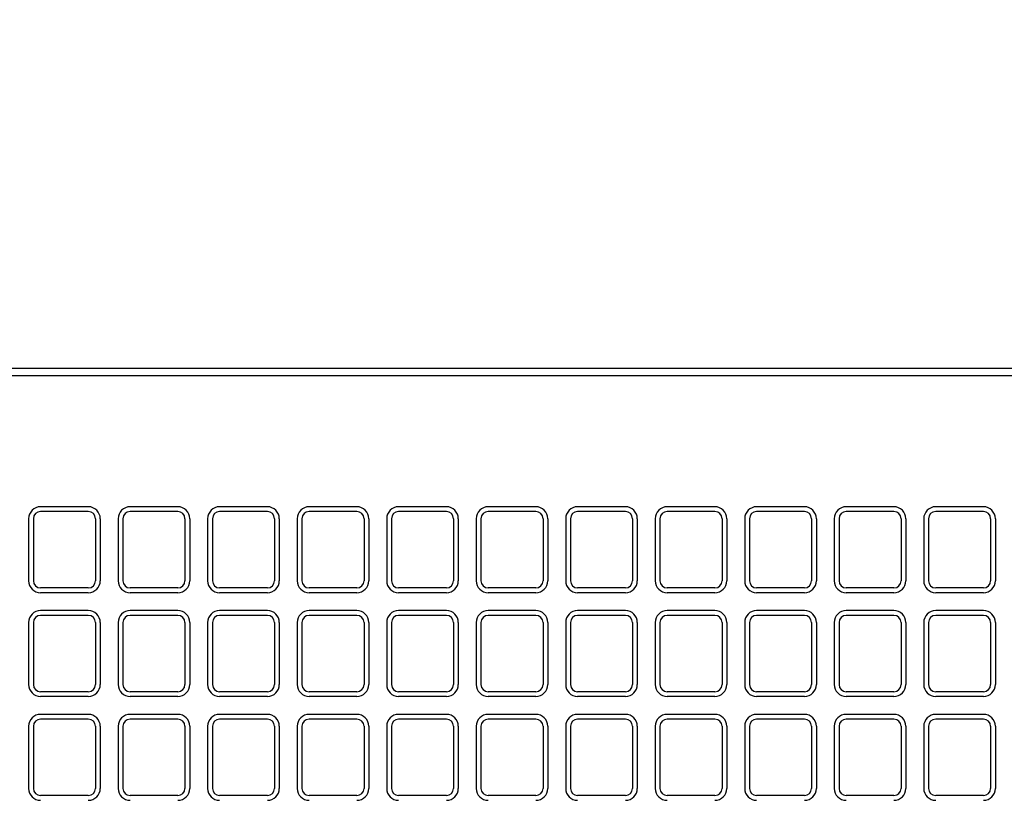
# Model space of a CAD drawing. Units: millimetres. Extents: x 83 to 6383, y 89 to 4544.
# Drawn here: x 1089 to 1502, y 3703 to 4030 of the extents above; entities that cross this region are included whole.
import ezdxf

# ---------------------------------------------------------------- set-up
doc = ezdxf.new("R2010")
doc.units = ezdxf.units.MM
doc.layers.get('DEFPOINTS').update_dxf_attribs({"color": 1})
doc.layers.add('図', color=7, linetype='Continuous')
doc.layers.add('寸法', color=7, linetype='Continuous', lineweight=15)
doc.styles.get("Standard").update_dxf_attribs({"font": 'txt.shx', "bigfont": 'extfont2.shx'})
doc.dimstyles.new('ISO-25', dxfattribs={"dimtxt": 2.5, "dimasz": 2.5, "dimexe": 1.25, "dimexo": 0.625, "dimtad": 2, "dimtxsty": 'Standard', "dimcen": 2.5, "dimadec": 0, "dimazin": 0, "dimtfac": 1, "dimtmove": 0, "dimatfit": 1, "dimfxl": 0, "dimarcsym": 0})

# ---------------------------------------------------------------- blocks, each defined once
blk = doc.blocks.new('*D23')
at = {"layer": 'DEFPOINTS', "color": 0}
for p in [(2382.8, 4071.04), (882.8, 3883.91), (2382.8, 3883.91)]:
    blk.add_point(p, dxfattribs=at)
at = {"layer": '寸法', "color": 0, "lineweight": -2}
for p, q in [((882.8, 3913.91), (882.8, 4081.04)), ((2382.8, 3913.91), (2382.8, 4081.04))]:
    blk.add_line(p, q, dxfattribs=at)
at = {"layer": '寸法', "color": 0}
blk.add_line((902.8, 4071.04), (2362.8, 4071.04), dxfattribs=at)
for points in [[(902.8, 4074.37), (902.8, 4067.7), (882.8, 4071.04)], [(2362.8, 4074.37), (2362.8, 4067.7), (2382.8, 4071.04)]]:
    blk.add_solid(points, dxfattribs=at)
at = {"layer": '寸法', "color": 0, "insert": (1632.8, 4091.04), "char_height": 20, "attachment_point": 5}
blk.add_mtext('1500', dxfattribs=at)

msp = doc.modelspace()

# ---------------------------------------------------------------- linework, layer by layer
at = {"layer": '図'}
for p, q in [((882.8, 3883.909), (2382.8, 3883.909)), ((882.8, 3880.909), (2382.8, 3880.909)), ((1117.8, 3825.909), (1097.8, 3825.909)), ((1117.8, 3823.909), (1097.8, 3823.909)), ((1155.3, 3825.909), (1135.3, 3825.909)), ((1155.3, 3823.909), (1135.3, 3823.909)), ((1192.8, 3825.909), (1172.8, 3825.909)), ((1192.8, 3823.909), (1172.8, 3823.909)), ((1230.3, 3825.909), (1210.3, 3825.909)), ((1230.3, 3823.909), (1210.3, 3823.909)), ((1267.8, 3825.909), (1247.8, 3825.909)), ((1267.8, 3823.909), (1247.8, 3823.909)), ((1305.3, 3825.909), (1285.3, 3825.909)), ((1305.3, 3823.909), (1285.3, 3823.909)), ((1342.8, 3825.909), (1322.8, 3825.909)), ((1342.8, 3823.909), (1322.8, 3823.909)), ((1380.3, 3825.909), (1360.3, 3825.909)), ((1380.3, 3823.909), (1360.3, 3823.909)), ((1417.8, 3825.909), (1397.8, 3825.909)), ((1417.8, 3823.909), (1397.8, 3823.909)), ((1455.3, 3825.909), (1435.3, 3825.909)), ((1455.3, 3823.909), (1435.3, 3823.909)), ((1492.8, 3825.909), (1472.8, 3825.909)), ((1492.8, 3823.909), (1472.8, 3823.909)), ((1092.8, 3820.909), (1092.8, 3794.909)), ((1094.8, 3820.909), (1094.8, 3794.909)), ((1120.8, 3820.909), (1120.8, 3794.909)), ((1122.8, 3820.909), (1122.8, 3794.909)), ((1130.3, 3820.909), (1130.3, 3794.909)), ((1132.3, 3820.909), (1132.3, 3794.909)), ((1158.3, 3820.909), (1158.3, 3794.909)), ((1160.3, 3820.909), (1160.3, 3794.909)), ((1167.8, 3820.909), (1167.8, 3794.909)), ((1169.8, 3820.909), (1169.8, 3794.909)), ((1195.8, 3820.909), (1195.8, 3794.909)), ((1197.8, 3820.909), (1197.8, 3794.909)), ((1205.3, 3820.909), (1205.3, 3794.909)), ((1207.3, 3820.909), (1207.3, 3794.909)), ((1233.3, 3820.909), (1233.3, 3794.909)), ((1235.3, 3820.909), (1235.3, 3794.909)), ((1242.8, 3820.909), (1242.8, 3794.909)), ((1244.8, 3820.909), (1244.8, 3794.909)), ((1270.8, 3820.909), (1270.8, 3794.909)), ((1272.8, 3820.909), (1272.8, 3794.909)), ((1280.3, 3820.909), (1280.3, 3794.909)), ((1282.3, 3820.909), (1282.3, 3794.909)), ((1308.3, 3820.909), (1308.3, 3794.909)), ((1310.3, 3820.909), (1310.3, 3794.909)), ((1317.8, 3820.909), (1317.8, 3794.909)), ((1319.8, 3820.909), (1319.8, 3794.909)), ((1345.8, 3820.909), (1345.8, 3794.909)), ((1347.8, 3820.909), (1347.8, 3794.909)), ((1355.3, 3820.909), (1355.3, 3794.909)), ((1357.3, 3820.909), (1357.3, 3794.909)), ((1383.3, 3820.909), (1383.3, 3794.909)), ((1385.3, 3820.909), (1385.3, 3794.909)), ((1392.8, 3820.909), (1392.8, 3794.909)), ((1394.8, 3820.909), (1394.8, 3794.909)), ((1420.8, 3820.909), (1420.8, 3794.909)), ((1422.8, 3820.909), (1422.8, 3794.909)), ((1430.3, 3820.909), (1430.3, 3794.909)), ((1432.3, 3820.909), (1432.3, 3794.909)), ((1458.3, 3820.909), (1458.3, 3794.909)), ((1460.3, 3820.909), (1460.3, 3794.909)), ((1467.8, 3820.909), (1467.8, 3794.909)), ((1469.8, 3820.909), (1469.8, 3794.909)), ((1495.8, 3820.909), (1495.8, 3794.909)), ((1497.8, 3820.909), (1497.8, 3794.909)), ((1117.8, 3791.909), (1097.8, 3791.909)), ((1155.3, 3791.909), (1135.3, 3791.909)), ((1192.8, 3791.909), (1172.8, 3791.909)), ((1230.3, 3791.909), (1210.3, 3791.909)), ((1267.8, 3791.909), (1247.8, 3791.909)), ((1305.3, 3791.909), (1285.3, 3791.909)), ((1342.8, 3791.909), (1322.8, 3791.909)), ((1380.3, 3791.909), (1360.3, 3791.909)), ((1417.8, 3791.909), (1397.8, 3791.909)), ((1455.3, 3791.909), (1435.3, 3791.909)), ((1492.8, 3791.909), (1472.8, 3791.909)), ((1117.8, 3789.909), (1097.8, 3789.909)), ((1155.3, 3789.909), (1135.3, 3789.909)), ((1192.8, 3789.909), (1172.8, 3789.909)), ((1230.3, 3789.909), (1210.3, 3789.909)), ((1267.8, 3789.909), (1247.8, 3789.909)), ((1305.3, 3789.909), (1285.3, 3789.909)), ((1342.8, 3789.909), (1322.8, 3789.909)), ((1380.3, 3789.909), (1360.3, 3789.909)), ((1417.8, 3789.909), (1397.8, 3789.909)), ((1455.3, 3789.909), (1435.3, 3789.909)), ((1492.8, 3789.909), (1472.8, 3789.909)), ((1117.8, 3782.409), (1097.8, 3782.409)), ((1117.8, 3780.409), (1097.8, 3780.409)), ((1155.3, 3782.409), (1135.3, 3782.409)), ((1155.3, 3780.409), (1135.3, 3780.409)), ((1192.8, 3782.409), (1172.8, 3782.409)), ((1192.8, 3780.409), (1172.8, 3780.409)), ((1230.3, 3782.409), (1210.3, 3782.409)), ((1230.3, 3780.409), (1210.3, 3780.409)), ((1267.8, 3782.409), (1247.8, 3782.409)), ((1267.8, 3780.409), (1247.8, 3780.409)), ((1305.3, 3782.409), (1285.3, 3782.409)), ((1305.3, 3780.409), (1285.3, 3780.409)), ((1342.8, 3782.409), (1322.8, 3782.409)), ((1342.8, 3780.409), (1322.8, 3780.409)), ((1380.3, 3782.409), (1360.3, 3782.409)), ((1380.3, 3780.409), (1360.3, 3780.409)), ((1417.8, 3782.409), (1397.8, 3782.409)), ((1417.8, 3780.409), (1397.8, 3780.409)), ((1455.3, 3782.409), (1435.3, 3782.409)), ((1455.3, 3780.409), (1435.3, 3780.409)), ((1492.8, 3782.409), (1472.8, 3782.409)), ((1492.8, 3780.409), (1472.8, 3780.409)), ((1092.8, 3777.409), (1092.8, 3751.409)), ((1094.8, 3777.409), (1094.8, 3751.409)), ((1120.8, 3777.409), (1120.8, 3751.409)), ((1122.8, 3777.409), (1122.8, 3751.409)), ((1130.3, 3777.409), (1130.3, 3751.409)), ((1132.3, 3777.409), (1132.3, 3751.409)), ((1158.3, 3777.409), (1158.3, 3751.409)), ((1160.3, 3777.409), (1160.3, 3751.409)), ((1167.8, 3777.409), (1167.8, 3751.409)), ((1169.8, 3777.409), (1169.8, 3751.409)), ((1195.8, 3777.409), (1195.8, 3751.409)), ((1197.8, 3777.409), (1197.8, 3751.409)), ((1205.3, 3777.409), (1205.3, 3751.409)), ((1207.3, 3777.409), (1207.3, 3751.409)), ((1233.3, 3777.409), (1233.3, 3751.409)), ((1235.3, 3777.409), (1235.3, 3751.409)), ((1242.8, 3777.409), (1242.8, 3751.409)), ((1244.8, 3777.409), (1244.8, 3751.409)), ((1270.8, 3777.409), (1270.8, 3751.409)), ((1272.8, 3777.409), (1272.8, 3751.409)), ((1280.3, 3777.409), (1280.3, 3751.409)), ((1282.3, 3777.409), (1282.3, 3751.409)), ((1308.3, 3777.409), (1308.3, 3751.409)), ((1310.3, 3777.409), (1310.3, 3751.409)), ((1317.8, 3777.409), (1317.8, 3751.409)), ((1319.8, 3777.409), (1319.8, 3751.409)), ((1345.8, 3777.409), (1345.8, 3751.409)), ((1347.8, 3777.409), (1347.8, 3751.409)), ((1355.3, 3777.409), (1355.3, 3751.409)), ((1357.3, 3777.409), (1357.3, 3751.409)), ((1383.3, 3777.409), (1383.3, 3751.409)), ((1385.3, 3777.409), (1385.3, 3751.409)), ((1392.8, 3777.409), (1392.8, 3751.409)), ((1394.8, 3777.409), (1394.8, 3751.409)), ((1420.8, 3777.409), (1420.8, 3751.409)), ((1422.8, 3777.409), (1422.8, 3751.409)), ((1430.3, 3777.409), (1430.3, 3751.409)), ((1432.3, 3777.409), (1432.3, 3751.409)), ((1458.3, 3777.409), (1458.3, 3751.409)), ((1460.3, 3777.409), (1460.3, 3751.409)), ((1467.8, 3777.409), (1467.8, 3751.409)), ((1469.8, 3777.409), (1469.8, 3751.409)), ((1495.8, 3777.409), (1495.8, 3751.409)), ((1497.8, 3777.409), (1497.8, 3751.409)), ((1117.8, 3748.409), (1097.8, 3748.409)), ((1117.8, 3746.409), (1097.8, 3746.409)), ((1155.3, 3748.409), (1135.3, 3748.409)), ((1155.3, 3746.409), (1135.3, 3746.409)), ((1192.8, 3748.409), (1172.8, 3748.409)), ((1192.8, 3746.409), (1172.8, 3746.409)), ((1230.3, 3748.409), (1210.3, 3748.409)), ((1230.3, 3746.409), (1210.3, 3746.409)), ((1267.8, 3748.409), (1247.8, 3748.409)), ((1267.8, 3746.409), (1247.8, 3746.409)), ((1305.3, 3748.409), (1285.3, 3748.409)), ((1305.3, 3746.409), (1285.3, 3746.409)), ((1342.8, 3748.409), (1322.8, 3748.409)), ((1342.8, 3746.409), (1322.8, 3746.409)), ((1380.3, 3748.409), (1360.3, 3748.409)), ((1380.3, 3746.409), (1360.3, 3746.409)), ((1417.8, 3748.409), (1397.8, 3748.409)), ((1417.8, 3746.409), (1397.8, 3746.409)), ((1455.3, 3748.409), (1435.3, 3748.409)), ((1455.3, 3746.409), (1435.3, 3746.409)), ((1492.8, 3748.409), (1472.8, 3748.409)), ((1492.8, 3746.409), (1472.8, 3746.409)), ((1117.8, 3738.909), (1097.8, 3738.909)), ((1155.3, 3738.909), (1135.3, 3738.909)), ((1192.8, 3738.909), (1172.8, 3738.909)), ((1230.3, 3738.909), (1210.3, 3738.909)), ((1267.8, 3738.909), (1247.8, 3738.909)), ((1305.3, 3738.909), (1285.3, 3738.909)), ((1342.8, 3738.909), (1322.8, 3738.909)), ((1380.3, 3738.909), (1360.3, 3738.909)), ((1417.8, 3738.909), (1397.8, 3738.909)), ((1455.3, 3738.909), (1435.3, 3738.909)), ((1492.8, 3738.909), (1472.8, 3738.909)), ((1092.8, 3733.909), (1092.8, 3707.909)), ((1094.8, 3733.909), (1094.8, 3707.909)), ((1117.8, 3736.909), (1097.8, 3736.909)), ((1120.8, 3733.909), (1120.8, 3707.909)), ((1122.8, 3733.909), (1122.8, 3707.909)), ((1130.3, 3733.909), (1130.3, 3707.909)), ((1132.3, 3733.909), (1132.3, 3707.909)), ((1155.3, 3736.909), (1135.3, 3736.909)), ((1158.3, 3733.909), (1158.3, 3707.909)), ((1160.3, 3733.909), (1160.3, 3707.909)), ((1167.8, 3733.909), (1167.8, 3707.909)), ((1169.8, 3733.909), (1169.8, 3707.909)), ((1192.8, 3736.909), (1172.8, 3736.909)), ((1195.8, 3733.909), (1195.8, 3707.909)), ((1197.8, 3733.909), (1197.8, 3707.909)), ((1205.3, 3733.909), (1205.3, 3707.909)), ((1207.3, 3733.909), (1207.3, 3707.909)), ((1230.3, 3736.909), (1210.3, 3736.909)), ((1233.3, 3733.909), (1233.3, 3707.909)), ((1235.3, 3733.909), (1235.3, 3707.909)), ((1242.8, 3733.909), (1242.8, 3707.909)), ((1244.8, 3733.909), (1244.8, 3707.909)), ((1267.8, 3736.909), (1247.8, 3736.909)), ((1270.8, 3733.909), (1270.8, 3707.909)), ((1272.8, 3733.909), (1272.8, 3707.909)), ((1280.3, 3733.909), (1280.3, 3707.909)), ((1282.3, 3733.909), (1282.3, 3707.909)), ((1305.3, 3736.909), (1285.3, 3736.909)), ((1308.3, 3733.909), (1308.3, 3707.909)), ((1310.3, 3733.909), (1310.3, 3707.909)), ((1317.8, 3733.909), (1317.8, 3707.909)), ((1319.8, 3733.909), (1319.8, 3707.909)), ((1342.8, 3736.909), (1322.8, 3736.909)), ((1345.8, 3733.909), (1345.8, 3707.909)), ((1347.8, 3733.909), (1347.8, 3707.909)), ((1355.3, 3733.909), (1355.3, 3707.909)), ((1357.3, 3733.909), (1357.3, 3707.909)), ((1380.3, 3736.909), (1360.3, 3736.909)), ((1383.3, 3733.909), (1383.3, 3707.909)), ((1385.3, 3733.909), (1385.3, 3707.909)), ((1392.8, 3733.909), (1392.8, 3707.909)), ((1394.8, 3733.909), (1394.8, 3707.909)), ((1417.8, 3736.909), (1397.8, 3736.909)), ((1420.8, 3733.909), (1420.8, 3707.909)), ((1422.8, 3733.909), (1422.8, 3707.909)), ((1430.3, 3733.909), (1430.3, 3707.909)), ((1432.3, 3733.909), (1432.3, 3707.909)), ((1455.3, 3736.909), (1435.3, 3736.909)), ((1458.3, 3733.909), (1458.3, 3707.909)), ((1460.3, 3733.909), (1460.3, 3707.909)), ((1467.8, 3733.909), (1467.8, 3707.909)), ((1469.8, 3733.909), (1469.8, 3707.909)), ((1492.8, 3736.909), (1472.8, 3736.909)), ((1495.8, 3733.909), (1495.8, 3707.909)), ((1497.8, 3733.909), (1497.8, 3707.909)), ((1117.8, 3704.909), (1097.8, 3704.909)), ((1155.3, 3704.909), (1135.3, 3704.909)), ((1192.8, 3704.909), (1172.8, 3704.909)), ((1230.3, 3704.909), (1210.3, 3704.909)), ((1267.8, 3704.909), (1247.8, 3704.909)), ((1305.3, 3704.909), (1285.3, 3704.909)), ((1342.8, 3704.909), (1322.8, 3704.909)), ((1380.3, 3704.909), (1360.3, 3704.909)), ((1417.8, 3704.909), (1397.8, 3704.909)), ((1455.3, 3704.909), (1435.3, 3704.909)), ((1492.8, 3704.909), (1472.8, 3704.909))]:
    msp.add_line(p, q, dxfattribs=at)
for centre, radius, start, end in [((1097.8, 3820.909), 5, 90, 180), ((1097.8, 3820.909), 3, 90, 180), ((1117.8, 3820.909), 5, 0, 90), ((1117.8, 3820.909), 3, 0, 90), ((1135.3, 3820.909), 5, 90, 180), ((1135.3, 3820.909), 3, 90, 180), ((1155.3, 3820.909), 5, 0, 90), ((1155.3, 3820.909), 3, 0, 90), ((1172.8, 3820.909), 5, 90, 180), ((1172.8, 3820.909), 3, 90, 180), ((1192.8, 3820.909), 5, 0, 90), ((1192.8, 3820.909), 3, 0, 90), ((1210.3, 3820.909), 5, 90, 180), ((1210.3, 3820.909), 3, 90, 180), ((1230.3, 3820.909), 5, 0, 90), ((1230.3, 3820.909), 3, 0, 90), ((1247.8, 3820.909), 5, 90, 180), ((1247.8, 3820.909), 3, 90, 180), ((1267.8, 3820.909), 5, 0, 90), ((1267.8, 3820.909), 3, 0, 90), ((1285.3, 3820.909), 5, 90, 180), ((1285.3, 3820.909), 3, 90, 180), ((1305.3, 3820.909), 5, 0, 90), ((1305.3, 3820.909), 3, 0, 90), ((1322.8, 3820.909), 5, 90, 180), ((1322.8, 3820.909), 3, 90, 180), ((1342.8, 3820.909), 5, 0, 90), ((1342.8, 3820.909), 3, 0, 90), ((1360.3, 3820.909), 5, 90, 180), ((1360.3, 3820.909), 3, 90, 180), ((1380.3, 3820.909), 5, 0, 90), ((1380.3, 3820.909), 3, 0, 90), ((1397.8, 3820.909), 5, 90, 180), ((1397.8, 3820.909), 3, 90, 180), ((1417.8, 3820.909), 5, 0, 90), ((1417.8, 3820.909), 3, 0, 90), ((1435.3, 3820.909), 5, 90, 180), ((1435.3, 3820.909), 3, 90, 180), ((1455.3, 3820.909), 5, 0, 90), ((1455.3, 3820.909), 3, 0, 90), ((1472.8, 3820.909), 5, 90, 180), ((1472.8, 3820.909), 3, 90, 180), ((1492.8, 3820.909), 5, 0, 90), ((1492.8, 3820.909), 3, 0, 90), ((1097.8, 3794.909), 5, 180, 270), ((1097.8, 3794.909), 3, 180, 270), ((1117.8, 3794.909), 3, 270, 0), ((1117.8, 3794.909), 5, 270, 0), ((1135.3, 3794.909), 5, 180, 270), ((1135.3, 3794.909), 3, 180, 270), ((1155.3, 3794.909), 3, 270, 0), ((1155.3, 3794.909), 5, 270, 0), ((1172.8, 3794.909), 5, 180, 270), ((1172.8, 3794.909), 3, 180, 270), ((1192.8, 3794.909), 3, 270, 0), ((1192.8, 3794.909), 5, 270, 0), ((1210.3, 3794.909), 5, 180, 270), ((1210.3, 3794.909), 3, 180, 270), ((1230.3, 3794.909), 3, 270, 0), ((1230.3, 3794.909), 5, 270, 0), ((1247.8, 3794.909), 5, 180, 270), ((1247.8, 3794.909), 3, 180, 270), ((1267.8, 3794.909), 3, 270, 0), ((1267.8, 3794.909), 5, 270, 0), ((1285.3, 3794.909), 5, 180, 270), ((1285.3, 3794.909), 3, 180, 270), ((1305.3, 3794.909), 3, 270, 0), ((1305.3, 3794.909), 5, 270, 0), ((1322.8, 3794.909), 5, 180, 270), ((1322.8, 3794.909), 3, 180, 270), ((1342.8, 3794.909), 3, 270, 0), ((1342.8, 3794.909), 5, 270, 0), ((1360.3, 3794.909), 5, 180, 270), ((1360.3, 3794.909), 3, 180, 270), ((1380.3, 3794.909), 3, 270, 0), ((1380.3, 3794.909), 5, 270, 0), ((1397.8, 3794.909), 5, 180, 270), ((1397.8, 3794.909), 3, 180, 270), ((1417.8, 3794.909), 3, 270, 0), ((1417.8, 3794.909), 5, 270, 0), ((1435.3, 3794.909), 5, 180, 270), ((1435.3, 3794.909), 3, 180, 270), ((1455.3, 3794.909), 3, 270, 0), ((1455.3, 3794.909), 5, 270, 0), ((1472.8, 3794.909), 5, 180, 270), ((1472.8, 3794.909), 3, 180, 270), ((1492.8, 3794.909), 3, 270, 0), ((1492.8, 3794.909), 5, 270, 0), ((1097.8, 3777.409), 5, 90, 180), ((1097.8, 3777.409), 3, 90, 180), ((1117.8, 3777.409), 5, 0, 90), ((1117.8, 3777.409), 3, 0, 90), ((1135.3, 3777.409), 5, 90, 180), ((1135.3, 3777.409), 3, 90, 180), ((1155.3, 3777.409), 5, 0, 90), ((1155.3, 3777.409), 3, 0, 90), ((1172.8, 3777.409), 5, 90, 180), ((1172.8, 3777.409), 3, 90, 180), ((1192.8, 3777.409), 5, 0, 90), ((1192.8, 3777.409), 3, 0, 90), ((1210.3, 3777.409), 5, 90, 180), ((1210.3, 3777.409), 3, 90, 180), ((1230.3, 3777.409), 5, 0, 90), ((1230.3, 3777.409), 3, 0, 90), ((1247.8, 3777.409), 5, 90, 180), ((1247.8, 3777.409), 3, 90, 180), ((1267.8, 3777.409), 5, 0, 90), ((1267.8, 3777.409), 3, 0, 90), ((1285.3, 3777.409), 5, 90, 180), ((1285.3, 3777.409), 3, 90, 180), ((1305.3, 3777.409), 5, 0, 90), ((1305.3, 3777.409), 3, 0, 90), ((1322.8, 3777.409), 5, 90, 180), ((1322.8, 3777.409), 3, 90, 180), ((1342.8, 3777.409), 5, 0, 90), ((1342.8, 3777.409), 3, 0, 90), ((1360.3, 3777.409), 5, 90, 180), ((1360.3, 3777.409), 3, 90, 180), ((1380.3, 3777.409), 5, 0, 90), ((1380.3, 3777.409), 3, 0, 90), ((1397.8, 3777.409), 5, 90, 180), ((1397.8, 3777.409), 3, 90, 180), ((1417.8, 3777.409), 5, 0, 90), ((1417.8, 3777.409), 3, 0, 90), ((1435.3, 3777.409), 5, 90, 180), ((1435.3, 3777.409), 3, 90, 180), ((1455.3, 3777.409), 5, 0, 90), ((1455.3, 3777.409), 3, 0, 90), ((1472.8, 3777.409), 5, 90, 180), ((1472.8, 3777.409), 3, 90, 180), ((1492.8, 3777.409), 5, 0, 90), ((1492.8, 3777.409), 3, 0, 90), ((1097.8, 3751.409), 5, 180, 270), ((1097.8, 3751.409), 3, 180, 270), ((1117.8, 3751.409), 3, 270, 0), ((1117.8, 3751.409), 5, 270, 0), ((1135.3, 3751.409), 5, 180, 270), ((1135.3, 3751.409), 3, 180, 270), ((1155.3, 3751.409), 3, 270, 0), ((1155.3, 3751.409), 5, 270, 0), ((1172.8, 3751.409), 5, 180, 270), ((1172.8, 3751.409), 3, 180, 270), ((1192.8, 3751.409), 3, 270, 0), ((1192.8, 3751.409), 5, 270, 0), ((1210.3, 3751.409), 5, 180, 270), ((1210.3, 3751.409), 3, 180, 270), ((1230.3, 3751.409), 3, 270, 0), ((1230.3, 3751.409), 5, 270, 0), ((1247.8, 3751.409), 5, 180, 270), ((1247.8, 3751.409), 3, 180, 270), ((1267.8, 3751.409), 3, 270, 0), ((1267.8, 3751.409), 5, 270, 0), ((1285.3, 3751.409), 5, 180, 270), ((1285.3, 3751.409), 3, 180, 270), ((1305.3, 3751.409), 3, 270, 0), ((1305.3, 3751.409), 5, 270, 0), ((1322.8, 3751.409), 5, 180, 270), ((1322.8, 3751.409), 3, 180, 270), ((1342.8, 3751.409), 3, 270, 0), ((1342.8, 3751.409), 5, 270, 0), ((1360.3, 3751.409), 5, 180, 270), ((1360.3, 3751.409), 3, 180, 270), ((1380.3, 3751.409), 3, 270, 0), ((1380.3, 3751.409), 5, 270, 0), ((1397.8, 3751.409), 5, 180, 270), ((1397.8, 3751.409), 3, 180, 270), ((1417.8, 3751.409), 3, 270, 0), ((1417.8, 3751.409), 5, 270, 0), ((1435.3, 3751.409), 5, 180, 270), ((1435.3, 3751.409), 3, 180, 270), ((1455.3, 3751.409), 3, 270, 0), ((1455.3, 3751.409), 5, 270, 0), ((1472.8, 3751.409), 5, 180, 270), ((1472.8, 3751.409), 3, 180, 270), ((1492.8, 3751.409), 3, 270, 0), ((1492.8, 3751.409), 5, 270, 0), ((1097.8, 3733.909), 5, 90, 180), ((1117.8, 3733.909), 5, 0, 90), ((1135.3, 3733.909), 5, 90, 180), ((1155.3, 3733.909), 5, 0, 90), ((1172.8, 3733.909), 5, 90, 180), ((1192.8, 3733.909), 5, 0, 90), ((1210.3, 3733.909), 5, 90, 180), ((1230.3, 3733.909), 5, 0, 90), ((1247.8, 3733.909), 5, 90, 180), ((1267.8, 3733.909), 5, 0, 90), ((1285.3, 3733.909), 5, 90, 180), ((1305.3, 3733.909), 5, 0, 90), ((1322.8, 3733.909), 5, 90, 180), ((1342.8, 3733.909), 5, 0, 90), ((1360.3, 3733.909), 5, 90, 180), ((1380.3, 3733.909), 5, 0, 90), ((1397.8, 3733.909), 5, 90, 180), ((1417.8, 3733.909), 5, 0, 90), ((1435.3, 3733.909), 5, 90, 180), ((1455.3, 3733.909), 5, 0, 90), ((1472.8, 3733.909), 5, 90, 180), ((1492.8, 3733.909), 5, 0, 90), ((1097.8, 3733.909), 3, 90, 180), ((1117.8, 3733.909), 3, 0, 90), ((1135.3, 3733.909), 3, 90, 180), ((1155.3, 3733.909), 3, 0, 90), ((1172.8, 3733.909), 3, 90, 180), ((1192.8, 3733.909), 3, 0, 90), ((1210.3, 3733.909), 3, 90, 180), ((1230.3, 3733.909), 3, 0, 90), ((1247.8, 3733.909), 3, 90, 180), ((1267.8, 3733.909), 3, 0, 90), ((1285.3, 3733.909), 3, 90, 180), ((1305.3, 3733.909), 3, 0, 90), ((1322.8, 3733.909), 3, 90, 180), ((1342.8, 3733.909), 3, 0, 90), ((1360.3, 3733.909), 3, 90, 180), ((1380.3, 3733.909), 3, 0, 90), ((1397.8, 3733.909), 3, 90, 180), ((1417.8, 3733.909), 3, 0, 90), ((1435.3, 3733.909), 3, 90, 180), ((1455.3, 3733.909), 3, 0, 90), ((1472.8, 3733.909), 3, 90, 180), ((1492.8, 3733.909), 3, 0, 90), ((1097.8, 3707.909), 5, 180, 270), ((1097.8, 3707.909), 3, 180, 270), ((1117.8, 3707.909), 3, 270, 0), ((1117.8, 3707.909), 5, 270, 0), ((1135.3, 3707.909), 5, 180, 270), ((1135.3, 3707.909), 3, 180, 270), ((1155.3, 3707.909), 3, 270, 0), ((1155.3, 3707.909), 5, 270, 0), ((1172.8, 3707.909), 5, 180, 270), ((1172.8, 3707.909), 3, 180, 270), ((1192.8, 3707.909), 3, 270, 0), ((1192.8, 3707.909), 5, 270, 0), ((1210.3, 3707.909), 5, 180, 270), ((1210.3, 3707.909), 3, 180, 270), ((1230.3, 3707.909), 3, 270, 0), ((1230.3, 3707.909), 5, 270, 0), ((1247.8, 3707.909), 5, 180, 270), ((1247.8, 3707.909), 3, 180, 270), ((1267.8, 3707.909), 3, 270, 0), ((1267.8, 3707.909), 5, 270, 0), ((1285.3, 3707.909), 5, 180, 270), ((1285.3, 3707.909), 3, 180, 270), ((1305.3, 3707.909), 3, 270, 0), ((1305.3, 3707.909), 5, 270, 0), ((1322.8, 3707.909), 5, 180, 270), ((1322.8, 3707.909), 3, 180, 270), ((1342.8, 3707.909), 3, 270, 0), ((1342.8, 3707.909), 5, 270, 0), ((1360.3, 3707.909), 5, 180, 270), ((1360.3, 3707.909), 3, 180, 270), ((1380.3, 3707.909), 3, 270, 0), ((1380.3, 3707.909), 5, 270, 0), ((1397.8, 3707.909), 5, 180, 270), ((1397.8, 3707.909), 3, 180, 270), ((1417.8, 3707.909), 3, 270, 0), ((1417.8, 3707.909), 5, 270, 0), ((1435.3, 3707.909), 5, 180, 270), ((1435.3, 3707.909), 3, 180, 270), ((1455.3, 3707.909), 3, 270, 0), ((1455.3, 3707.909), 5, 270, 0), ((1472.8, 3707.909), 5, 180, 270), ((1472.8, 3707.909), 3, 180, 270), ((1492.8, 3707.909), 3, 270, 0), ((1492.8, 3707.909), 5, 270, 0)]:
    msp.add_arc(centre, radius, start, end, dxfattribs=at)

# ---------------------------------------------------------------- dimensions: what is measured, and where the dimension line sits
at = {"layer": '寸法'}
dim = msp.add_linear_dim(base=(2382.8, 4071.037), p1=(882.8, 3883.909), p2=(2382.8, 3883.909), dimstyle='ISO-25', override={"dimtxt": 20, "dimasz": 20, "dimexe": 10, "dimexo": 30, "dimgap": 10, "dimlwd": 65535}, dxfattribs=at)
dim.commit()
dim.dimension.update_dxf_attribs({"geometry": '*D23', "text_midpoint": (1632.8, 4091.037)})

doc.saveas('drawing.dxf')
